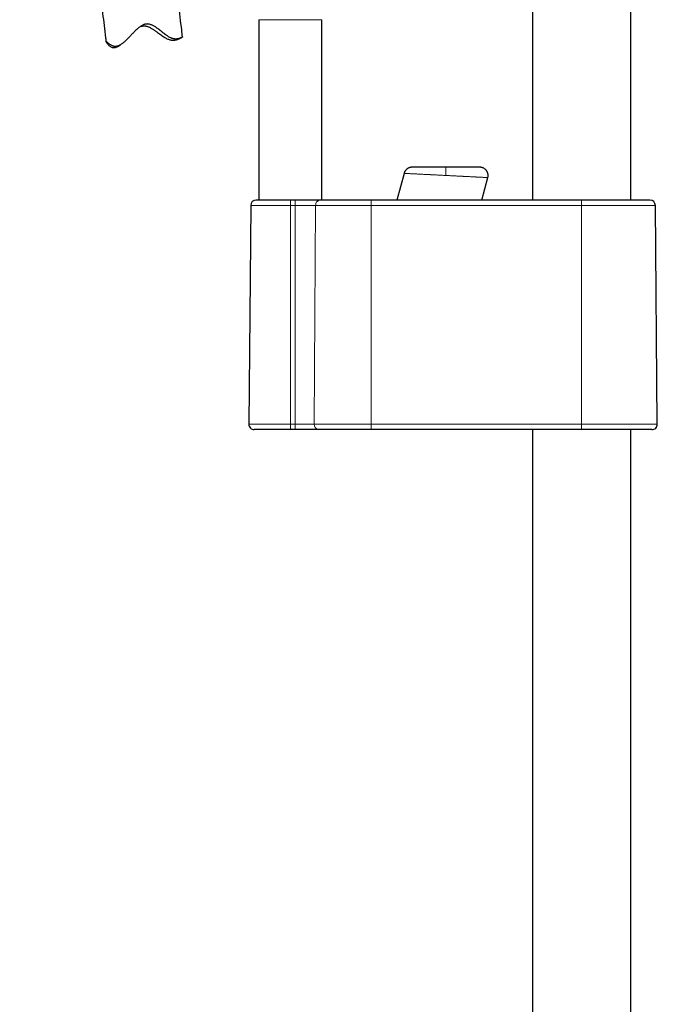
# Model space of a CAD drawing. Units: millimetres. Extents: x 8 to 1601, y 12 to 1627.
# Drawn here: x 144 to 261, y 820 to 1000 of the extents above; entities that cross this region are included whole.
import ezdxf

# ---------------------------------------------------------------- set-up
doc = ezdxf.new("R2010")
doc.units = ezdxf.units.MM

msp = doc.modelspace()

# ---------------------------------------------------------------- linework, layer by layer
at = {"color": 7, "linetype": 'Continuous', "lineweight": 30}
for p, q in [((237.85, 1576.02), (237.85, 966.66)), ((255.85, 966.66), (255.85, 1576.02)), ((187.85, 999.66), (187.85, 966.66)), ((199.35, 966.66), (199.35, 999.66)), ((173.74, 996.43), (173.82, 996.48)), ((162.02, 994.78), (162.46, 995.04)), ((214.39, 971.55), (213.08, 966.66)), ((228.61, 966.66), (229.71, 970.77)), ((186.34, 965.67), (185.99, 925.67)), ((194.48, 966.66), (193.6, 966.66)), ((246.85, 966.66), (208.35, 966.66)), ((260.71, 925.67), (260.36, 965.67)), ((194.48, 924.66), (193.6, 924.66)), ((246.85, 924.66), (208.35, 924.66)), ((237.85, 924.66), (237.85, 688.16)), ((255.85, 688.16), (255.85, 924.66))]:
    msp.add_line(p, q, dxfattribs=at)
at = {"color": 252, "linetype": 'Continuous', "lineweight": 0}
for p, q in [((199.35, 999.66), (187.85, 999.66)), ((186.34, 965.67), (193.6, 965.67)), ((193.6, 965.67), (193.6, 966.66)), ((194.48, 965.67), (193.6, 965.67)), ((193.6, 925.67), (193.6, 965.67)), ((194.48, 965.67), (194.48, 966.66)), ((194.48, 925.67), (194.48, 965.67)), ((194.48, 965.67), (198.22, 965.67)), ((198.22, 965.67), (197.96, 925.67)), ((198.22, 965.67), (208.35, 965.67)), ((208.35, 965.67), (208.35, 966.66)), ((246.85, 965.67), (208.35, 965.67)), ((208.35, 965.67), (208.35, 925.67)), ((246.85, 966.66), (246.85, 965.67)), ((260.36, 965.67), (246.85, 965.67)), ((246.85, 925.67), (246.85, 965.67)), ((193.6, 925.67), (185.99, 925.67)), ((193.6, 924.66), (193.6, 925.67)), ((193.6, 925.67), (194.48, 925.67)), ((197.96, 925.67), (194.48, 925.67)), ((194.48, 924.66), (194.48, 925.67)), ((208.35, 925.67), (197.96, 925.67)), ((208.35, 924.66), (208.35, 925.67)), ((246.85, 925.67), (208.35, 925.67)), ((246.85, 925.67), (260.71, 925.67)), ((246.85, 925.67), (246.85, 924.66))]:
    msp.add_line(p, q, dxfattribs=at)
at = {"color": 7, "linetype": 'Continuous', "lineweight": 30}
for centre, start, end in [((187.34, 965.66), 90, 179.5), ((259.36, 965.66), 0.5, 90), ((186.99, 925.66), 179.5, 270), ((259.71, 925.66), 270, 0.5)]:
    msp.add_arc(centre, 1, start, end, dxfattribs=at)
at = {"color": 252, "linetype": 'Continuous', "lineweight": 0}
for centre, radius, start, end in [((199.12, 965.77), 0.9, 99.2466, 186.58), ((198.86, 925.56), 0.905, 172.6258, 260.5878)]:
    msp.add_arc(centre, radius, start, end, dxfattribs=at)
at = {"color": 7, "linetype": 'Continuous', "lineweight": 30}
for points, knots in [([(144.09, 1047.58), (144.38, 1047.04), (145.04, 1045.77), (146.05, 1043.75), (147.11, 1041.53), (148.14, 1039.29), (149.1, 1037.09), (150, 1034.94), (150.84, 1032.83), (151.65, 1030.71), (152.42, 1028.58), (153.16, 1026.44), (153.89, 1024.22), (154.6, 1021.92), (155.3, 1019.54), (155.95, 1017.15), (156.55, 1014.75), (157.12, 1012.35), (157.65, 1009.93), (158.12, 1007.58), (158.53, 1005.29), (158.9, 1003.06), (159.24, 1000.83), (159.54, 998.6), (159.75, 996.87), (159.85, 995.89), (159.87, 995.65)], [0, 0, 0, 0, 0.033678, 0.07873, 0.12384, 0.169002, 0.214209, 0.255682, 0.297183, 0.338706, 0.380246, 0.421798, 0.463356, 0.508694, 0.554026, 0.599346, 0.644648, 0.689924, 0.735169, 0.780374, 0.821773, 0.863129, 0.904437, 0.945691, 0.986887, 1, 1, 1, 1]), ([(173.86, 996.5), (173.81, 996.93), (173.69, 998.14), (173.45, 1000.13), (173.15, 1002.47), (172.8, 1004.81), (172.42, 1007.14), (172, 1009.47), (171.55, 1011.8), (171.06, 1014.15), (170.52, 1016.54), (169.93, 1018.96), (169.31, 1021.37), (168.65, 1023.77), (167.95, 1026.16), (167.22, 1028.5), (166.47, 1030.8), (165.69, 1033.05), (164.89, 1035.28), (164.05, 1037.5), (163.17, 1039.71), (162.35, 1041.7), (161.81, 1042.95), (161.58, 1043.47)], [0, 0, 0, 0, 0.026616, 0.074956, 0.123361, 0.171827, 0.220348, 0.268918, 0.317532, 0.366185, 0.417191, 0.468227, 0.519286, 0.570363, 0.621451, 0.672544, 0.721313, 0.770075, 0.818824, 0.867556, 0.916263, 0.964941, 1, 1, 1, 1]), ([(173.86, 996.5), (173.86, 996.5), (173.86, 996.5), (173.86, 996.49), (173.84, 996.48), (173.81, 996.47), (173.77, 996.44), (173.7, 996.41), (173.6, 996.35), (173.46, 996.3), (173.32, 996.24), (173.18, 996.2), (173.02, 996.16), (172.85, 996.13), (172.66, 996.11), (172.47, 996.12), (172.28, 996.15), (172.08, 996.2), (171.87, 996.27), (171.66, 996.37), (171.44, 996.48), (171.23, 996.61), (170.98, 996.77), (170.71, 996.97), (170.36, 997.23), (170.01, 997.51), (169.65, 997.8), (169.35, 998.03), (169.05, 998.24), (168.76, 998.43), (168.48, 998.58), (168.22, 998.71), (167.97, 998.79), (167.75, 998.85), (167.58, 998.87), (167.43, 998.88), (167.29, 998.87), (167.15, 998.85), (166.98, 998.82), (166.8, 998.76), (166.58, 998.66), (166.35, 998.54), (166.12, 998.38), (165.89, 998.21), (165.63, 998), (165.35, 997.75), (165, 997.4), (164.61, 997), (164.22, 996.59), (163.88, 996.23), (163.59, 995.94), (163.33, 995.69), (163.09, 995.49), (162.88, 995.31), (162.67, 995.16), (162.46, 995.03), (162.28, 994.93), (162.11, 994.86), (161.94, 994.81), (161.77, 994.77), (161.61, 994.76), (161.45, 994.77), (161.3, 994.79), (161.13, 994.84), (160.94, 994.92), (160.76, 995.03), (160.59, 995.14), (160.45, 995.24), (160.33, 995.33), (160.22, 995.42), (160.11, 995.51), (160.02, 995.59), (159.95, 995.64), (159.9, 995.67), (159.88, 995.67), (159.88, 995.67)], [0, 0, 0, 0, 0.001176, 0.013621, 0.024868, 0.036134, 0.050331, 0.064564, 0.084704, 0.104938, 0.119493, 0.134247, 0.149043, 0.164154, 0.179341, 0.191937, 0.204621, 0.217409, 0.230305, 0.242879, 0.255535, 0.268257, 0.281035, 0.298241, 0.315513, 0.341728, 0.35905, 0.376391, 0.391722, 0.407087, 0.421279, 0.432789, 0.444387, 0.455047, 0.460977, 0.466988, 0.473047, 0.479202, 0.485133, 0.494142, 0.503248, 0.515067, 0.526985, 0.538965, 0.550987, 0.568859, 0.586783, 0.613951, 0.641207, 0.660202, 0.679244, 0.696616, 0.709664, 0.722759, 0.735916, 0.749158, 0.759481, 0.76987, 0.780331, 0.790875, 0.8012, 0.811604, 0.82208, 0.832611, 0.84892, 0.865308, 0.880648, 0.896021, 0.908694, 0.92139, 0.937542, 0.953775, 0.970123, 0.986604, 1, 1, 1, 1]), ([(166.09, 998.36), (166.17, 998.39), (166.29, 998.44), (166.46, 998.49), (166.6, 998.51), (166.74, 998.53), (166.9, 998.53), (167.08, 998.52), (167.27, 998.48), (167.48, 998.42), (167.72, 998.33), (167.98, 998.21), (168.22, 998.07), (168.53, 997.88), (168.88, 997.63), (169.27, 997.35), (169.64, 997.07), (169.98, 996.82), (170.31, 996.6), (170.6, 996.41), (170.89, 996.25), (171.16, 996.12), (171.44, 996.02), (171.68, 995.95), (171.9, 995.91), (172.09, 995.9), (172.29, 995.9), (172.48, 995.93), (172.67, 995.97), (172.87, 996.02), (173.07, 996.09), (173.24, 996.17), (173.38, 996.23), (173.49, 996.29), (173.58, 996.34), (173.66, 996.38), (173.71, 996.41), (173.73, 996.42), (173.74, 996.43)], [0, 0, 0, 0, 0.021842, 0.034531, 0.047392, 0.060353, 0.07352, 0.090503, 0.107678, 0.124997, 0.150595, 0.176408, 0.202348, 0.228366, 0.274669, 0.321096, 0.362949, 0.404882, 0.441121, 0.477493, 0.5096, 0.541915, 0.5745, 0.607435, 0.631571, 0.655864, 0.682697, 0.709679, 0.738128, 0.774584, 0.811196, 0.846101, 0.881111, 0.910083, 0.939119, 0.964864, 0.990657, 1, 1, 1, 1]), ([(159.88, 995.67), (159.88, 995.66), (159.87, 995.65), (159.88, 995.61), (159.91, 995.56), (159.95, 995.49), (160.01, 995.4), (160.09, 995.3), (160.2, 995.17), (160.33, 995.03), (160.49, 994.89), (160.67, 994.75), (160.84, 994.65), (161, 994.59), (161.15, 994.56), (161.31, 994.55), (161.47, 994.56), (161.64, 994.6), (161.81, 994.67), (161.94, 994.73), (162.01, 994.77), (162.02, 994.78)], [0, 0, 0, 0, 0.053702, 0.107746, 0.160525, 0.213571, 0.265855, 0.326502, 0.387362, 0.460077, 0.533011, 0.602541, 0.672402, 0.717463, 0.762799, 0.808506, 0.854654, 0.899784, 0.94533, 0.991246, 1, 1, 1, 1]), ([(216.05, 972.66), (216, 972.66), (215.93, 972.66), (215.83, 972.66), (215.75, 972.66), (215.69, 972.65), (215.64, 972.65), (215.6, 972.64), (215.57, 972.64), (215.54, 972.63), (215.52, 972.63), (215.5, 972.62), (215.48, 972.62), (215.44, 972.61), (215.38, 972.59), (215.26, 972.55), (215.11, 972.48), (214.96, 972.38), (214.85, 972.29), (214.75, 972.2), (214.68, 972.11), (214.6, 972), (214.52, 971.87), (214.45, 971.72), (214.41, 971.61), (214.39, 971.55)], [0, 0, 0, 0, 0.106489, 0.200523, 0.281943, 0.350605, 0.406401, 0.449304, 0.473128, 0.490123, 0.496373, 0.501498, 0.508935, 0.517704, 0.534471, 0.573489, 0.630087, 0.684908, 0.73792, 0.768337, 0.804061, 0.84509, 0.891422, 0.943059, 1, 1, 1, 1]), ([(220.89, 972.66), (220.8, 972.66), (220.55, 972.66), (220.16, 972.66), (219.7, 972.66), (219.26, 972.66), (218.84, 972.66), (218.43, 972.66), (218.05, 972.66), (217.69, 972.66), (217.35, 972.66), (217.05, 972.66), (216.77, 972.66), (216.53, 972.66), (216.33, 972.66), (216.18, 972.66), (216.08, 972.66), (216.04, 972.66), (216.04, 972.66)], [0, 0, 0, 0, 0.039863, 0.109326, 0.178839, 0.248397, 0.317751, 0.387281, 0.456601, 0.525894, 0.595288, 0.664437, 0.733752, 0.802865, 0.87198, 0.929646, 0.987137, 1, 1, 1, 1]), ([(222.05, 972.66), (221.94, 972.66), (221.72, 972.66), (221.39, 972.66), (221.06, 972.66), (220.84, 972.66), (220.74, 972.66)], [0, 0, 0, 0, 0.2522085, 0.502934, 0.7521933, 1, 1, 1, 1]), ([(222.05, 972.66), (221.95, 972.66), (221.75, 972.66), (221.45, 972.66), (221.15, 972.66), (220.95, 972.66), (220.86, 972.66)], [0, 0, 0, 0, 0.252201, 0.502926, 0.752189, 1, 1, 1, 1]), ([(225.42, 972.66), (225.3, 972.66), (225.05, 972.66), (224.66, 972.66), (224.25, 972.66), (223.83, 972.66), (223.4, 972.66), (222.95, 972.66), (222.51, 972.66), (222.2, 972.66), (222.05, 972.66)], [0, 0, 0, 0, 0.123607, 0.247649, 0.372109, 0.496967, 0.622203, 0.747798, 0.873735, 1, 1, 1, 1]), ([(228.27, 972.66), (228.26, 972.66), (228.26, 972.66), (228.21, 972.66), (228.15, 972.66), (228.05, 972.66), (227.93, 972.66), (227.78, 972.66), (227.58, 972.66), (227.34, 972.66), (227.06, 972.66), (226.75, 972.66), (226.42, 972.66), (226.06, 972.66), (225.7, 972.66), (225.46, 972.66), (225.35, 972.66)], [0, 0, 0, 0, 0.064948, 0.129812, 0.194899, 0.259821, 0.324716, 0.389889, 0.467824, 0.545871, 0.624122, 0.70216, 0.780589, 0.858733, 0.937021, 1, 1, 1, 1]), ([(229.71, 970.77), (229.73, 970.84), (229.76, 970.96), (229.77, 971.14), (229.76, 971.31), (229.74, 971.46), (229.7, 971.6), (229.66, 971.73), (229.6, 971.84), (229.54, 971.95), (229.48, 972.04), (229.42, 972.13), (229.32, 972.23), (229.2, 972.34), (229.05, 972.45), (228.91, 972.52), (228.8, 972.56), (228.73, 972.59), (228.65, 972.61), (228.55, 972.64), (228.42, 972.66), (228.32, 972.66), (228.27, 972.66)], [0, 0, 0, 0, 0.070944, 0.137032, 0.198263, 0.254636, 0.30615, 0.352804, 0.402366, 0.444928, 0.483686, 0.523237, 0.563616, 0.632726, 0.703963, 0.770688, 0.801092, 0.829512, 0.856821, 0.892941, 0.940669, 1, 1, 1, 1]), ([(193.6, 966.66), (193.44, 966.66), (193.12, 966.66), (192.64, 966.66), (192.16, 966.66), (191.68, 966.66), (191.24, 966.66), (190.84, 966.66), (190.47, 966.66), (190.11, 966.66), (189.77, 966.66), (189.45, 966.66), (189.15, 966.66), (188.87, 966.66), (188.62, 966.66), (188.38, 966.66), (188.17, 966.66), (187.99, 966.66), (187.81, 966.66), (187.65, 966.66), (187.51, 966.66), (187.41, 966.66), (187.35, 966.66), (187.34, 966.66), (187.34, 966.66)], [0, 0, 0, 0, 0.04883, 0.097606, 0.147305, 0.197676, 0.248161, 0.290769, 0.333304, 0.375958, 0.418282, 0.460535, 0.502905, 0.544129, 0.58529, 0.62656, 0.666877, 0.707137, 0.747502, 0.797494, 0.847443, 0.898023, 0.948954, 1, 1, 1, 1]), ([(198.97, 966.66), (198.88, 966.66), (198.69, 966.66), (198.38, 966.66), (198.05, 966.66), (197.7, 966.66), (197.33, 966.66), (196.95, 966.66), (196.55, 966.66), (196.15, 966.66), (195.73, 966.66), (195.32, 966.66), (194.9, 966.66), (194.62, 966.66), (194.48, 966.66)], [0, 0, 0, 0, 0.082433, 0.164687, 0.247166, 0.33147, 0.415604, 0.5, 0.584304, 0.668438, 0.752833, 0.835267, 0.917521, 1, 1, 1, 1]), ([(208.35, 966.66), (208.17, 966.66), (207.82, 966.66), (207.3, 966.66), (206.78, 966.66), (206.26, 966.66), (205.7, 966.66), (205.09, 966.66), (204.45, 966.66), (203.82, 966.66), (203.25, 966.66), (202.72, 966.66), (202.25, 966.66), (201.79, 966.66), (201.34, 966.66), (200.87, 966.66), (200.38, 966.66), (199.89, 966.66), (199.42, 966.66), (199.12, 966.66), (198.97, 966.66)], [0, 0, 0, 0, 0.049513, 0.0989, 0.148247, 0.197642, 0.247171, 0.31045, 0.37356, 0.436683, 0.499999, 0.550645, 0.601158, 0.651633, 0.702162, 0.752839, 0.814705, 0.876407, 0.938116, 1, 1, 1, 1]), ([(259.36, 966.66), (259.35, 966.66), (259.35, 966.66), (259.32, 966.66), (259.27, 966.66), (259.19, 966.66), (259.1, 966.66), (259, 966.66), (258.89, 966.66), (258.77, 966.66), (258.63, 966.66), (258.47, 966.66), (258.29, 966.66), (258.07, 966.66), (257.84, 966.66), (257.59, 966.66), (257.3, 966.66), (256.95, 966.66), (256.56, 966.66), (256.14, 966.66), (255.7, 966.66), (255.23, 966.66), (254.74, 966.66), (254.23, 966.66), (253.73, 966.66), (253.27, 966.66), (252.83, 966.66), (252.38, 966.66), (251.92, 966.66), (251.42, 966.66), (250.88, 966.66), (250.31, 966.66), (249.72, 966.66), (249.14, 966.66), (248.56, 966.66), (247.99, 966.66), (247.42, 966.66), (247.04, 966.66), (246.85, 966.66)], [0, 0, 0, 0, 0.026116, 0.052183, 0.078246, 0.104347, 0.131336, 0.153067, 0.174772, 0.196477, 0.218206, 0.239985, 0.265747, 0.29145, 0.317136, 0.342848, 0.368627, 0.401505, 0.434302, 0.467106, 0.500004, 0.532882, 0.565678, 0.598482, 0.63138, 0.657142, 0.682846, 0.708532, 0.734244, 0.760023, 0.790921, 0.821753, 0.852592, 0.88351, 0.912658, 0.941748, 0.970842, 1, 1, 1, 1]), ([(193.6, 924.66), (193.46, 924.66), (193.19, 924.66), (192.79, 924.66), (192.39, 924.66), (191.98, 924.66), (191.57, 924.66), (191.16, 924.66), (190.76, 924.66), (190.36, 924.66), (189.98, 924.66), (189.61, 924.66), (189.25, 924.66), (188.92, 924.66), (188.61, 924.66), (188.32, 924.66), (188.09, 924.66), (187.89, 924.66), (187.73, 924.66), (187.58, 924.66), (187.44, 924.66), (187.31, 924.66), (187.19, 924.66), (187.1, 924.66), (187.04, 924.66), (187, 924.66), (186.99, 924.66), (186.99, 924.66)], [0, 0, 0, 0, 0.038843, 0.077626, 0.116492, 0.157661, 0.198766, 0.23998, 0.28287, 0.325684, 0.368618, 0.412422, 0.456145, 0.499995, 0.543798, 0.587521, 0.631371, 0.663555, 0.69567, 0.727797, 0.76002, 0.801189, 0.842294, 0.883508, 0.92234, 0.961123, 1, 1, 1, 1]), ([(198.71, 924.66), (198.62, 924.66), (198.45, 924.66), (198.15, 924.66), (197.84, 924.66), (197.51, 924.66), (197.17, 924.66), (196.81, 924.66), (196.43, 924.66), (196.05, 924.66), (195.66, 924.66), (195.27, 924.66), (194.88, 924.66), (194.62, 924.66), (194.48, 924.66)], [0, 0, 0, 0, 0.082432, 0.164686, 0.247166, 0.331467, 0.415601, 0.5, 0.584301, 0.668435, 0.752833, 0.835265, 0.91752, 1, 1, 1, 1]), ([(208.35, 924.66), (208.17, 924.66), (207.81, 924.66), (207.27, 924.66), (206.74, 924.66), (206.2, 924.66), (205.63, 924.66), (205, 924.66), (204.34, 924.66), (203.7, 924.66), (203.1, 924.66), (202.56, 924.66), (202.08, 924.66), (201.6, 924.66), (201.14, 924.66), (200.66, 924.66), (200.16, 924.66), (199.65, 924.66), (199.17, 924.66), (198.86, 924.66), (198.71, 924.66)], [0, 0, 0, 0, 0.0495135, 0.0989003, 0.1482474, 0.1976419, 0.2471707, 0.3104508, 0.373561, 0.4366833, 0.4999995, 0.5506452, 0.6011589, 0.6516336, 0.7021627, 0.7528392, 0.8147054, 0.8764076, 0.9381158, 1, 1, 1, 1]), ([(259.71, 924.66), (259.7, 924.66), (259.7, 924.66), (259.67, 924.66), (259.61, 924.66), (259.54, 924.66), (259.44, 924.66), (259.34, 924.66), (259.23, 924.66), (259.1, 924.66), (258.96, 924.66), (258.8, 924.66), (258.6, 924.66), (258.38, 924.66), (258.15, 924.66), (257.89, 924.66), (257.59, 924.66), (257.24, 924.66), (256.83, 924.66), (256.4, 924.66), (255.97, 924.66), (255.56, 924.66), (255.16, 924.66), (254.75, 924.66), (254.32, 924.66), (253.89, 924.66), (253.44, 924.66), (252.99, 924.66), (252.53, 924.66), (252.06, 924.66), (251.55, 924.66), (251, 924.66), (250.4, 924.66), (249.8, 924.66), (249.2, 924.66), (248.61, 924.66), (248.02, 924.66), (247.44, 924.66), (247.04, 924.66), (246.85, 924.66)], [0, 0, 0, 0, 0.026116, 0.052183, 0.078246, 0.104347, 0.131335, 0.153067, 0.174772, 0.196476, 0.218205, 0.239983, 0.265746, 0.291449, 0.317135, 0.342846, 0.368625, 0.401503, 0.4343, 0.467103, 0.500001, 0.526314, 0.552563, 0.578795, 0.605053, 0.631382, 0.657144, 0.682848, 0.708534, 0.734245, 0.760024, 0.790923, 0.821755, 0.852593, 0.883511, 0.912659, 0.941749, 0.970842, 1, 1, 1, 1])]:
    msp.add_open_spline(points, degree=3, knots=knots, dxfattribs=at)
at = {"color": 252, "linetype": 'Continuous', "lineweight": 0}
for points, knots in [([(222.05, 971.16), (221.91, 971.17), (221.63, 971.18), (221.23, 971.21), (220.85, 971.22), (220.5, 971.24), (220.17, 971.26), (219.85, 971.27), (219.63, 971.29), (219.49, 971.29), (219.43, 971.3), (219.37, 971.3), (219.32, 971.3), (219.26, 971.3), (219.21, 971.31), (219.03, 971.32), (218.74, 971.33), (218.35, 971.35), (217.98, 971.37), (217.68, 971.38), (217.45, 971.4), (217.28, 971.4), (217.12, 971.41), (216.97, 971.42), (216.82, 971.43), (216.61, 971.44), (216.36, 971.45), (216.07, 971.47), (215.81, 971.48), (215.57, 971.49), (215.35, 971.5), (215.16, 971.51), (214.97, 971.52), (214.8, 971.53), (214.65, 971.54), (214.54, 971.54), (214.45, 971.55), (214.4, 971.55), (214.4, 971.55), (214.39, 971.55)], [0, 0, 0, 0, 0.036164, 0.070255, 0.102272, 0.132215, 0.160085, 0.188345, 0.214097, 0.219533, 0.224843, 0.230026, 0.235083, 0.240014, 0.244818, 0.249495, 0.287572, 0.324635, 0.360685, 0.395725, 0.413677, 0.431353, 0.448752, 0.465874, 0.48272, 0.499291, 0.536521, 0.573253, 0.609489, 0.645232, 0.680485, 0.715253, 0.74954, 0.791843, 0.833913, 0.875757, 0.917383, 0.9588, 1, 1, 1, 1]), ([(222.05, 971.16), (222.05, 971.23), (222.05, 971.36), (222.05, 971.55), (222.05, 971.74), (222.05, 971.91), (222.05, 972.08), (222.05, 972.23), (222.05, 972.36), (222.05, 972.47), (222.05, 972.55), (222.05, 972.61), (222.05, 972.65), (222.05, 972.65), (222.05, 972.65)], [0, 0, 0, 0, 0.0889, 0.177788, 0.266669, 0.355554, 0.444446, 0.533345, 0.622243, 0.711135, 0.80002, 0.888901, 0.97779, 1, 1, 1, 1]), ([(229.71, 970.77), (229.71, 970.77), (229.72, 970.77), (229.7, 970.78), (229.65, 970.78), (229.58, 970.78), (229.5, 970.79), (229.42, 970.79), (229.33, 970.79), (229.23, 970.8), (229.09, 970.81), (228.89, 970.82), (228.62, 970.83), (228.39, 970.84), (228.2, 970.85), (228.09, 970.86), (227.96, 970.86), (227.84, 970.87), (227.71, 970.88), (227.57, 970.88), (227.39, 970.89), (227.15, 970.9), (226.85, 970.92), (226.53, 970.94), (226.2, 970.95), (225.86, 970.97), (225.61, 970.98), (225.45, 970.99), (225.38, 970.99), (225.31, 971), (225.24, 971), (225.17, 971), (225.1, 971.01), (225.02, 971.01), (224.9, 971.02), (224.73, 971.03), (224.48, 971.04), (224.21, 971.05), (223.91, 971.07), (223.59, 971.08), (223.24, 971.1), (222.87, 971.12), (222.47, 971.14), (222.19, 971.16), (222.05, 971.16)], [0, 0, 0, 0, 0.000002, 0.041239, 0.082671, 0.124305, 0.149389, 0.174551, 0.199793, 0.225115, 0.25052, 0.295379, 0.341075, 0.387615, 0.403482, 0.419445, 0.435505, 0.451664, 0.467919, 0.484273, 0.500726, 0.532605, 0.565488, 0.599375, 0.634268, 0.665807, 0.698128, 0.704569, 0.71104, 0.717542, 0.724073, 0.730635, 0.737227, 0.74385, 0.750502, 0.770223, 0.792019, 0.815888, 0.841832, 0.869849, 0.899386, 0.930923, 0.964461, 1, 1, 1, 1])]:
    msp.add_open_spline(points, degree=3, knots=knots, dxfattribs=at)

doc.saveas('drawing.dxf')
